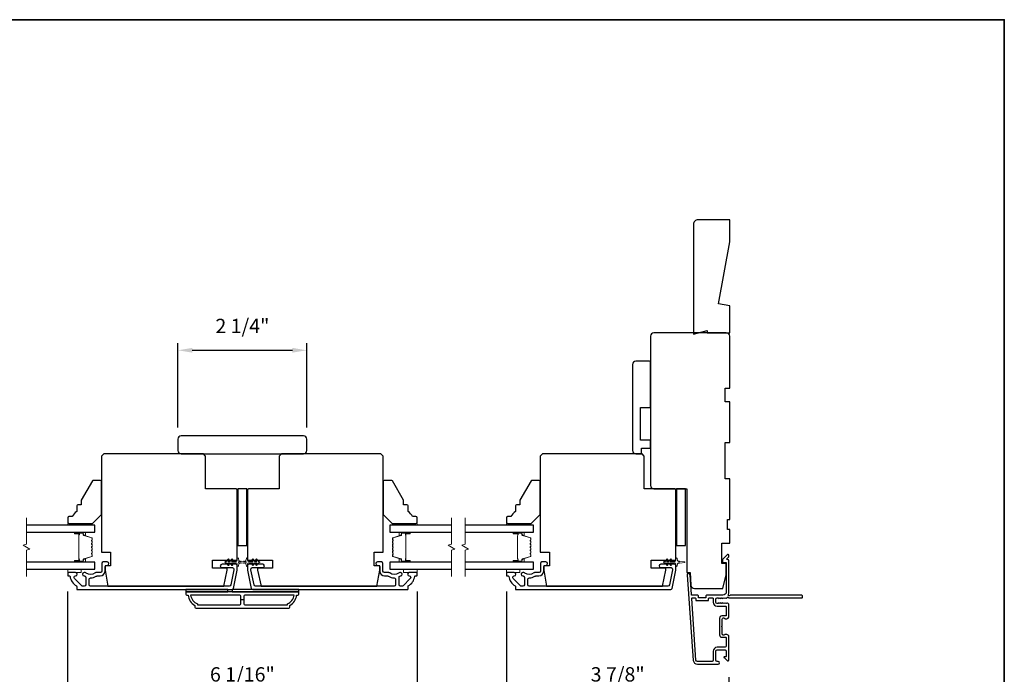
# Model space of a CAD drawing. Extents: x -11238 to -10692, y 1443 to 1540.
# Drawn here: x -11179 to -11162, y 1498 to 1509 of the extents above; entities that cross this region are included whole.
import ezdxf

# ---------------------------------------------------------------- set-up
doc = ezdxf.new("R2010")
doc.units = 0
doc.header["$LTSCALE"] = 250
doc.header["$MEASUREMENT"] = 0
doc.header["$PDMODE"] = 3
doc.header["$PDSIZE"] = -2
doc.layers.get('DEFPOINTS').update_dxf_attribs({"color": 2, "linetype": 'CONTINUOUS'})
for name, color, linetype, lineweight in [('2', 2, 'CONTINUOUS', 25), ('6', 6, 'CONTINUOUS', 5), ('8', 7, 'CONTINUOUS', 35), ('Break Line (ANSI)', 7, 'CONTINUOUS', 15), ('Butal', 9, 'CONTINUOUS', 15), ('Spacer Bar', 1, 'CONTINUOUS', 9), ('Visible (ANSI)', 7, 'CONTINUOUS', 25)]:
    doc.layers.add(name, color=color, linetype=linetype, lineweight=lineweight)
for name, color, linetype in [('3', 3, 'CONTINUOUS'), ('7', 7, 'CONTINUOUS'), ('Glass', 6, 'CONTINUOUS'), ('Parts', 7, 'CONTINUOUS')]:
    doc.layers.add(name, color=color, linetype=linetype)
doc.styles.add('ROMANS', font='romans')
doc.dimstyles.new('LWDEC$0', dxfattribs={"dimscale": 0.125, "dimtxt": 2.5, "dimasz": 1, "dimexe": 1.25, "dimexo": 3, "dimgap": 2, "dimtad": 1, "dimtoh": 1, "dimdec": 4, "dimzin": 11, "dimdsep": 46, "dimlunit": 5, "dimtxsty": 'ROMANS', "dimcen": 0, "dimdle": 1.5, "dimazin": 0, "dimtfac": 1, "dimtdec": 4, "dimtix": 1, "dimtmove": 0, "dimatfit": 3, "dimfxl": 0, "dimfrac": 2, "dimtzin": 0, "dimarcsym": 0})

# ---------------------------------------------------------------- blocks, each defined once
blk = doc.blocks.new('*D229')
at = {"layer": '2', "color": 0, "linetype": 'ByBlock', "lineweight": -2}
for p, q in [((-11170.636, 1499.019), (-11170.636, 1497.028)), ((-11166.76, 1497.529), (-11166.76, 1497.028)), ((-11170.386, 1497.153), (-11167.01, 1497.153))]:
    blk.add_line(p, q, dxfattribs=at)
at = {"layer": '2', "color": 0}
for points in [[(-11170.386, 1497.195), (-11170.386, 1497.112), (-11170.636, 1497.153)], [(-11167.01, 1497.195), (-11167.01, 1497.112), (-11166.76, 1497.153)]]:
    blk.add_solid(points, dxfattribs=at)
at = {"layer": 'DEFPOINTS', "color": 0}
for p in [(-11170.636, 1499.319), (-11166.76, 1497.829), (-11166.76, 1497.153)]:
    blk.add_point(p, dxfattribs=at)
at = {"layer": '2', "color": 0, "insert": (-11168.698, 1497.544), "char_height": 0.25, "attachment_point": 5, "style": 'ROMANS'}
blk.add_mtext('3 7/8"', dxfattribs=at)
blk = doc.blocks.new('*D230')
at = {"layer": '2', "color": 0, "linetype": 'ByBlock', "lineweight": -2}
for p, q in [((-11178.274, 1499.019), (-11178.274, 1497.028)), ((-11172.191, 1499.019), (-11172.191, 1497.028)), ((-11178.024, 1497.153), (-11172.441, 1497.153))]:
    blk.add_line(p, q, dxfattribs=at)
at = {"layer": '2', "color": 0}
for points in [[(-11178.024, 1497.195), (-11178.024, 1497.112), (-11178.274, 1497.153)], [(-11172.441, 1497.195), (-11172.441, 1497.112), (-11172.191, 1497.153)]]:
    blk.add_solid(points, dxfattribs=at)
at = {"layer": 'DEFPOINTS', "color": 0}
for p in [(-11178.274, 1499.319), (-11172.191, 1499.319), (-11172.191, 1497.153)]:
    blk.add_point(p, dxfattribs=at)
at = {"layer": '2', "color": 0, "insert": (-11175.232, 1497.544), "char_height": 0.25, "attachment_point": 5, "style": 'ROMANS'}
blk.add_mtext('6 1/16"', dxfattribs=at)
blk = doc.blocks.new('*D231')
at = {"layer": '2', "color": 0, "linetype": 'ByBlock', "lineweight": -2}
for p, q in [((-11176.354, 1501.873), (-11176.354, 1503.344)), ((-11174.11, 1501.873), (-11174.11, 1503.344)), ((-11176.104, 1503.219), (-11174.36, 1503.219))]:
    blk.add_line(p, q, dxfattribs=at)
at = {"layer": '2', "color": 0}
for points in [[(-11176.104, 1503.261), (-11176.104, 1503.178), (-11176.354, 1503.219)], [(-11174.36, 1503.261), (-11174.36, 1503.178), (-11174.11, 1503.219)]]:
    blk.add_solid(points, dxfattribs=at)
at = {"layer": 'DEFPOINTS', "color": 0}
for p in [(-11174.11, 1503.219), (-11176.354, 1501.573), (-11174.11, 1501.573)]:
    blk.add_point(p, dxfattribs=at)
at = {"layer": '2', "color": 0, "insert": (-11175.232, 1503.61), "char_height": 0.25, "attachment_point": 5, "style": 'ROMANS'}
blk.add_mtext('2 1/4"', dxfattribs=at)
blk = doc.blocks.new('4920c')
at = {"layer": '7'}
blk.add_lwpolyline([(12.9, 5), (40.28, 0), (50, 0), (50, 14, 0.414214), (48, 16), (-0.5, 16), (1, 10), (0, 10), (0, 0), (12.02, 0)], format="xyb", close=True, dxfattribs=at)

msp = doc.modelspace()

# ---------------------------------------------------------------- linework, layer by layer
at = {"layer": '2'}
msp.add_line((-11175.2076, 1498.87142), (-11175.25681, 1498.87142), dxfattribs=at)
at = {"layer": '3'}
msp.add_lwpolyline([(-11166.86871, 1498.90049), (-11166.86051, 1498.90783), (-11166.8523, 1498.90049, 0.38196602), (-11166.83918, 1498.90049), (-11166.83098, 1498.90783), (-11166.82278, 1498.90049, 0.38196602), (-11166.80965, 1498.90049), (-11166.79276, 1498.9156, -0.56126685), (-11166.76703, 1498.90783), (-11165.49005, 1498.90783, 0.41421356), (-11165.4802, 1498.91767), (-11165.4802, 1498.94523, 0.41421356), (-11165.49005, 1498.95507), (-11166.74189, 1498.95507, -1.11422524), (-11166.77119, 1498.96612, 0.1176834), (-11166.75973, 1499.01413), (-11166.75973, 1499.55033, 0.42423613), (-11166.78538, 1499.57512, -0.68057977), (-11166.79267, 1499.59192), (-11166.76261, 1499.62198, 0.19891237), (-11166.75973, 1499.62894), (-11166.75973, 1499.64401, 0.66817864), (-11166.79333, 1499.65793), (-11166.86905, 1499.58222, 0.19891237), (-11166.87193, 1499.57526), (-11166.87193, 1499.53575, 0.41421356), (-11166.86209, 1499.5259), (-11166.80697, 1499.5259), (-11166.80697, 1499.01413, -0.41421356), (-11166.86603, 1498.95507), (-11167.15146, 1498.95507, 0.41421356), (-11167.1613, 1498.94523), (-11167.1613, 1498.91767, -0.41421356), (-11167.17114, 1498.90783), (-11167.28212, 1498.90783, -0.41421356), (-11167.29196, 1498.91767), (-11167.29196, 1498.94523, 0.41421356), (-11167.30181, 1498.95507), (-11167.40442, 1498.95507, -0.39391048), (-11167.41424, 1498.96423), (-11167.4385, 1499.31111, 1), (-11167.48562, 1499.30781), (-11167.3816, 1497.82021, 0.39391048), (-11167.31091, 1497.75429), (-11166.9487, 1497.75429, 1), (-11166.9487, 1497.80153), (-11166.96839, 1497.80153, -0.41421356), (-11166.98807, 1497.82121), (-11166.98807, 1497.98263, -0.41421356), (-11166.96839, 1498.00232), (-11166.82666, 1498.00232, -0.41421356), (-11166.80697, 1497.98263), (-11166.80697, 1497.89405, -0.41421356), (-11166.81681, 1497.88421), (-11166.83861, 1497.88421, 0.66817864), (-11166.84557, 1497.8674), (-11166.79333, 1497.81517, 0.66817864), (-11166.75973, 1497.82909), (-11166.75973, 1498.23066, 0.41421356), (-11166.7991, 1498.27003), (-11166.82716, 1498.27003, 0.23993165), (-11166.83511, 1498.26598, -0.72633003), (-11166.87784, 1498.27987), (-11166.87784, 1498.39798), (-11166.88768, 1498.40783), (-11166.87784, 1498.41767), (-11166.87784, 1498.53578, -0.72633003), (-11166.83511, 1498.54968, 0.23993165), (-11166.82716, 1498.54562), (-11166.7991, 1498.54562, 0.41421356), (-11166.75973, 1498.58499), (-11166.75973, 1498.78969, 0.21342177), (-11166.76629, 1498.80436), (-11166.78013, 1498.81674, 0.38196601), (-11166.79325, 1498.81674), (-11166.80145, 1498.8094), (-11166.80965, 1498.81674, 0.38196602), (-11166.82278, 1498.81674), (-11166.83098, 1498.8094), (-11166.83918, 1498.81674, 0.38196602), (-11166.8523, 1498.81674), (-11166.86051, 1498.8094), (-11166.86871, 1498.81674, 0.38196602), (-11166.88183, 1498.81674), (-11166.89003, 1498.8094), (-11166.89824, 1498.81674, 0.38196602), (-11166.91136, 1498.81674), (-11166.91956, 1498.8094), (-11166.92776, 1498.81674, 0.38196602), (-11166.94089, 1498.81674), (-11166.94909, 1498.8094), (-11166.96839, 1498.8094, -0.41421356), (-11166.98808, 1498.82909), (-11166.98808, 1498.88814, -0.41421356), (-11166.96839, 1498.90783), (-11166.94909, 1498.90783), (-11166.94089, 1498.90049, 0.38196602), (-11166.92776, 1498.90049), (-11166.91956, 1498.90783), (-11166.91136, 1498.90049, 0.38196602), (-11166.89824, 1498.90049), (-11166.89003, 1498.90783), (-11166.88183, 1498.90049, 0.38196602), (-11166.86871, 1498.90049)], format="xyb", dxfattribs=at)
for points in [[(-11178.13811, 1499.34878), (-11178.2637, 1499.34878, 0.41421356), (-11178.27354, 1499.33894), (-11178.27354, 1499.29957, 0.41421356), (-11178.2637, 1499.28973), (-11178.24296, 1499.28973, -0.36899974), (-11178.23324, 1499.28142, 0.22269763), (-11178.12086, 1499.1154, -0.26422474), (-11178.11606, 1499.10694), (-11178.11606, 1499.06335, 0.41421356), (-11178.10622, 1499.05351), (-11175.41264, 1499.05351, 0.35411854), (-11175.38761, 1499.07378), (-11175.32079, 1499.38815), (-11175.32079, 1499.46886, 0.41421356), (-11175.34638, 1499.49445), (-11175.58661, 1499.49445, 1), (-11175.58661, 1499.4354), (-11175.40544, 1499.4354, -0.41421356), (-11175.37985, 1499.4098), (-11175.37985, 1499.39436), (-11175.43543, 1499.13283, -0.35411854), (-11175.46047, 1499.11256), (-11177.87512, 1499.11256, -0.41421356), (-11177.90071, 1499.13815), (-11177.90071, 1499.22949, -0.41478283), (-11177.87507, 1499.25508, 0.14990691), (-11177.77568, 1499.28535, -0.14941023), (-11177.76137, 1499.28973), (-11177.70858, 1499.28973, 0.41421356), (-11177.62394, 1499.37437), (-11177.62394, 1499.44917, -0.41421356), (-11177.59834, 1499.47477), (-11177.58457, 1499.47477, 1), (-11177.58457, 1499.53382), (-11177.65346, 1499.53382, 0.41421356), (-11177.67905, 1499.50823), (-11177.67905, 1499.37437, -0.41421356), (-11177.70464, 1499.34878), (-11177.78114, 1499.34878, 0.1791727), (-11177.79781, 1499.34261, -0.36444674), (-11177.94979, 1499.34106, 0.17391743), (-11177.97131, 1499.34878), (-11177.98732, 1499.34878, 1), (-11177.98732, 1499.28973), (-11177.98315, 1499.28973, -0.15587422), (-11177.97745, 1499.2879, 0.0216012), (-11177.96461, 1499.27958, -0.26566504), (-11177.95976, 1499.2711), (-11177.95976, 1499.13815, -0.41421356), (-11177.98535, 1499.11256), (-11178.01212, 1499.11256, -0.19891237), (-11178.03022, 1499.12006), (-11178.1562, 1499.24604, -0.66817845), (-11178.13811, 1499.28973, 0.99999974)], [(-11172.32631, 1499.28973, -0.66817845), (-11172.30821, 1499.24604), (-11172.4342, 1499.12006, -0.19891237), (-11172.45229, 1499.11256), (-11172.47906, 1499.11256, -0.41421356), (-11172.50465, 1499.13815), (-11172.50465, 1499.2711, -0.26566504), (-11172.49981, 1499.27958, 0.0216012), (-11172.48697, 1499.2879, -0.15587422), (-11172.48126, 1499.28973), (-11172.4771, 1499.28973, 1), (-11172.4771, 1499.34878), (-11172.4931, 1499.34878, 0.17391743), (-11172.51462, 1499.34106, -0.36444674), (-11172.66661, 1499.34261, 0.1791727), (-11172.68327, 1499.34878), (-11172.75977, 1499.34878, -0.41421356), (-11172.78536, 1499.37437), (-11172.78536, 1499.50823, 0.41421356), (-11172.81095, 1499.53382), (-11172.87985, 1499.53382, 1), (-11172.87985, 1499.47477), (-11172.86607, 1499.47477, -0.41421356), (-11172.84048, 1499.44917), (-11172.84048, 1499.37437, 0.41421356), (-11172.75583, 1499.28973), (-11172.70305, 1499.28973, -0.14941023), (-11172.68874, 1499.28535, 0.14990691), (-11172.58935, 1499.25508, -0.41478283), (-11172.56371, 1499.22949), (-11172.56371, 1499.13815, -0.41421356), (-11172.5893, 1499.11256), (-11175.00395, 1499.11256, -0.35411854), (-11175.02898, 1499.13283), (-11175.08457, 1499.39436), (-11175.08457, 1499.4098, -0.41421356), (-11175.05898, 1499.4354), (-11174.87781, 1499.4354, 1), (-11174.87781, 1499.49445), (-11175.11803, 1499.49445, 0.41421356), (-11175.14363, 1499.46886), (-11175.14363, 1499.38815), (-11175.0768, 1499.07378, 0.35411854), (-11175.05177, 1499.05351), (-11172.3582, 1499.05351, 0.41421356), (-11172.34836, 1499.06335), (-11172.34836, 1499.10694, -0.26422474), (-11172.34355, 1499.1154, 0.22269763), (-11172.23117, 1499.28142, -0.36899974), (-11172.22145, 1499.28973), (-11172.20072, 1499.28973, 0.41421356), (-11172.19088, 1499.29957), (-11172.19088, 1499.33894, 0.41421356), (-11172.20072, 1499.34878), (-11172.32631, 1499.34878, 0.99999974)], [(-11170.50027, 1499.34878), (-11170.62586, 1499.34878, 0.41421356), (-11170.6357, 1499.33894), (-11170.6357, 1499.29957, 0.41421356), (-11170.62586, 1499.28973), (-11170.60512, 1499.28973, -0.36899974), (-11170.5954, 1499.28142, 0.22269763), (-11170.48303, 1499.1154, -0.26422474), (-11170.47822, 1499.10694), (-11170.47822, 1499.06335, 0.41421356), (-11170.46838, 1499.05351), (-11167.77481, 1499.05351, 0.35411854), (-11167.74977, 1499.07378), (-11167.68295, 1499.38815), (-11167.68295, 1499.46886, 0.41421356), (-11167.70854, 1499.49445), (-11167.94877, 1499.49445, 1), (-11167.94877, 1499.4354), (-11167.7676, 1499.4354, -0.41421356), (-11167.74201, 1499.4098), (-11167.74201, 1499.39436), (-11167.7976, 1499.13283, -0.35411854), (-11167.82263, 1499.11256), (-11170.23728, 1499.11256, -0.41421356), (-11170.26287, 1499.13815), (-11170.26287, 1499.22949, -0.41478283), (-11170.23723, 1499.25508, 0.14990691), (-11170.13784, 1499.28535, -0.14941023), (-11170.12353, 1499.28973), (-11170.07074, 1499.28973, 0.41421356), (-11169.9861, 1499.37437), (-11169.9861, 1499.44917, -0.41421356), (-11169.96051, 1499.47477), (-11169.94673, 1499.47477, 1), (-11169.94673, 1499.53382), (-11170.01562, 1499.53382, 0.41421356), (-11170.04122, 1499.50823), (-11170.04122, 1499.37437, -0.41421356), (-11170.06681, 1499.34878), (-11170.14331, 1499.34878, 0.1791727), (-11170.15997, 1499.34261, -0.36444674), (-11170.31195, 1499.34106, 0.17391743), (-11170.33347, 1499.34878), (-11170.34948, 1499.34878, 1), (-11170.34948, 1499.28973), (-11170.34532, 1499.28973, -0.15587422), (-11170.33961, 1499.2879, 0.0216012), (-11170.32677, 1499.27958, -0.26566504), (-11170.32192, 1499.2711), (-11170.32192, 1499.13815, -0.41421356), (-11170.34751, 1499.11256), (-11170.37429, 1499.11256, -0.19891237), (-11170.39238, 1499.12006), (-11170.51836, 1499.24604, -0.66817845), (-11170.50027, 1499.28973, 0.99999974)], [(-11176.03929, 1498.7287), (-11174.42512, 1498.7287, 0.41421356), (-11174.40544, 1498.74839), (-11174.40544, 1498.77792, 0.23812491), (-11174.28733, 1498.95508), (-11174.26764, 1498.95508, 0.41421356), (-11174.24796, 1498.97477), (-11174.24796, 1499.01414), (-11176.21646, 1499.01414), (-11176.21646, 1498.97477, 0.41421356), (-11176.19677, 1498.95508), (-11176.17709, 1498.95508, 0.23812491), (-11176.05898, 1498.77792), (-11176.05898, 1498.74839, 0.41421356)], [(-11175.25681, 1498.80744), (-11175.25681, 1498.9354, 0.41421356), (-11175.2765, 1498.95508), (-11176.13339, 1498.95508, 0.26455692), (-11176.01567, 1498.80494), (-11176.01567, 1498.78776), (-11175.2765, 1498.78776, 0.41421356)], [(-11174.44874, 1498.80494, 0.26455692), (-11174.33102, 1498.95508), (-11175.18792, 1498.95508, 0.41421356), (-11175.2076, 1498.9354), (-11175.2076, 1498.80744, 0.41421356), (-11175.18792, 1498.78776), (-11174.44874, 1498.78776)], [(-11167.11406, 1498.87042), (-11167.11406, 1498.89798, -0.41421356), (-11167.10422, 1498.90783), (-11167.04516, 1498.90783, -0.41421356), (-11167.03532, 1498.89798), (-11167.03532, 1498.83302, 0.41421356), (-11166.96445, 1498.76216), (-11166.81681, 1498.76216, -0.41421356), (-11166.80697, 1498.75231), (-11166.80697, 1498.60271, -0.41421356), (-11166.81681, 1498.59287), (-11166.88571, 1498.59287, 0.41421356), (-11166.92508, 1498.5535), (-11166.92508, 1498.26216, 0.41421356), (-11166.88571, 1498.22279), (-11166.81681, 1498.22279, -0.41421356), (-11166.80697, 1498.21295), (-11166.80697, 1498.06925, -0.41421356), (-11166.82666, 1498.04956), (-11166.96445, 1498.04956, 0.41421356), (-11167.03532, 1497.97869), (-11167.03532, 1497.82121, -0.41421356), (-11167.055, 1497.80153), (-11167.31091, 1497.80153, -0.39391048), (-11167.33447, 1497.8235), (-11167.40956, 1498.8973, -0.43481237), (-11167.39974, 1498.90783), (-11167.34905, 1498.90783, -0.41421356), (-11167.33921, 1498.89798), (-11167.33921, 1498.87042, 0.41421356), (-11167.32937, 1498.86058), (-11167.1239, 1498.86058, 0.41421356)]]:
    msp.add_lwpolyline(points, format="xyb", close=True, dxfattribs=at)
at = {"layer": '6'}
for points in [[(-11177.91921, 1500.17555), (-11177.91921, 1500.20508), (-11178.27354, 1500.20508), (-11178.27354, 1500.17555)], [(-11172.54521, 1500.20508), (-11172.54521, 1500.17555), (-11172.19088, 1500.17555), (-11172.19088, 1500.20508)], [(-11170.28137, 1500.17555), (-11170.28137, 1500.20508), (-11170.6357, 1500.20508), (-11170.6357, 1500.17555)], [(-11178.27354, 1499.40784), (-11178.27354, 1499.34878), (-11178.03732, 1499.34878), (-11178.03732, 1499.40784)], [(-11172.4271, 1499.40784), (-11172.4271, 1499.34878), (-11172.19088, 1499.34878), (-11172.19088, 1499.40784)], [(-11170.6357, 1499.40784), (-11170.6357, 1499.34878), (-11170.39948, 1499.34878), (-11170.39948, 1499.40784)]]:
    msp.add_lwpolyline(points, close=True, dxfattribs=at)
for points in [[(-11175.41884, 1499.58159), (-11175.44677, 1499.54169), (-11175.48652, 1499.54169), (-11175.46649, 1499.5703, 1), (-11175.48262, 1499.58159), (-11175.51055, 1499.54169), (-11175.52551, 1499.54169, 1), (-11175.52551, 1499.51807), (-11175.51055, 1499.51807), (-11175.48262, 1499.47817, 1), (-11175.46649, 1499.48947), (-11175.48652, 1499.51807), (-11175.44677, 1499.51807), (-11175.41884, 1499.47817, 1), (-11175.40271, 1499.48947), (-11175.42274, 1499.51807), (-11175.34048, 1499.51807, -0.41421356), (-11175.32079, 1499.49839), (-11175.32079, 1499.46591, 0.90040404), (-11175.30132, 1499.46386), (-11175.29317, 1499.5022, -0.31649848), (-11175.28487, 1499.5099), (-11175.27679, 1499.511, -0.45372295), (-11175.2533, 1499.5142), (-11175.16672, 1499.52598, 0.87312428), (-11175.16672, 1499.53378), (-11175.2533, 1499.54557, -0.45372295), (-11175.27679, 1499.54876), (-11175.28487, 1499.54986, -0.31649848), (-11175.29317, 1499.55757), (-11175.30132, 1499.59591, 0.90040404), (-11175.32079, 1499.59386), (-11175.32079, 1499.56138, -0.41421356), (-11175.34048, 1499.54169), (-11175.42274, 1499.54169), (-11175.40271, 1499.5703, 1)], [(-11175.04558, 1499.58159), (-11175.01764, 1499.54169), (-11174.97789, 1499.54169), (-11174.99792, 1499.5703, -1), (-11174.9818, 1499.58159), (-11174.95386, 1499.54169), (-11174.9389, 1499.54169, -1), (-11174.9389, 1499.51807), (-11174.95386, 1499.51807), (-11174.9818, 1499.47817, -1), (-11174.99792, 1499.48947), (-11174.97789, 1499.51807), (-11175.01764, 1499.51807), (-11175.04558, 1499.47817, -1), (-11175.0617, 1499.48947), (-11175.04167, 1499.51807), (-11175.12394, 1499.51807, 0.41421356), (-11175.14363, 1499.49839), (-11175.14363, 1499.46591, -0.90040404), (-11175.1631, 1499.46386), (-11175.17124, 1499.5022, 0.31649848), (-11175.17954, 1499.5099), (-11175.18763, 1499.511, 0.45372295), (-11175.21112, 1499.5142), (-11175.2977, 1499.52598, -0.87312428), (-11175.2977, 1499.53378), (-11175.21112, 1499.54557, 0.45372295), (-11175.18763, 1499.54876), (-11175.17954, 1499.54986, 0.31649848), (-11175.17124, 1499.55757), (-11175.1631, 1499.59591, -0.90040404), (-11175.14363, 1499.59386), (-11175.14363, 1499.56138, 0.41421356), (-11175.12394, 1499.54169), (-11175.04167, 1499.54169), (-11175.0617, 1499.5703, -1)], [(-11167.781, 1499.58159), (-11167.80894, 1499.54169), (-11167.84868, 1499.54169), (-11167.82865, 1499.5703, 1), (-11167.84478, 1499.58159), (-11167.87272, 1499.54169), (-11167.88768, 1499.54169, 1), (-11167.88768, 1499.51807), (-11167.87272, 1499.51807), (-11167.84478, 1499.47817, 1), (-11167.82865, 1499.48947), (-11167.84868, 1499.51807), (-11167.80894, 1499.51807), (-11167.781, 1499.47817, 1), (-11167.76487, 1499.48947), (-11167.78491, 1499.51807), (-11167.70264, 1499.51807, -0.41421356), (-11167.68295, 1499.49839), (-11167.68295, 1499.46591, 0.90040404), (-11167.66348, 1499.46386), (-11167.65533, 1499.5022, -0.31649848), (-11167.64703, 1499.5099), (-11167.63895, 1499.511, -0.45372295), (-11167.61546, 1499.5142), (-11167.52888, 1499.52598, 0.87312428), (-11167.52888, 1499.53378), (-11167.61546, 1499.54557, -0.45372295), (-11167.63895, 1499.54876), (-11167.64703, 1499.54986, -0.31649848), (-11167.65533, 1499.55757), (-11167.66348, 1499.59591, 0.90040404), (-11167.68295, 1499.59386), (-11167.68295, 1499.56138, -0.41421356), (-11167.70264, 1499.54169), (-11167.78491, 1499.54169), (-11167.76487, 1499.5703, 1)]]:
    msp.add_lwpolyline(points, format="xyb", close=True, dxfattribs=at)
at = {"layer": '8', "linetype": 'Continuous'}
msp.add_lwpolyline([(-11189.70528, 1508.97504), (-11161.96633, 1508.97504), (-11161.96633, 1491.30471), (-11189.70528, 1491.30471)], close=True, dxfattribs=at)
at = {"layer": 'Break Line (ANSI)', "flags": 128}
for points in [[(-11178.99115, 1499.28284), (-11178.99115, 1499.74177), (-11178.93209, 1499.7576), (-11179.0502, 1499.82579), (-11178.99115, 1499.84161), (-11178.99115, 1500.30055)], [(-11171.58953, 1499.28284), (-11171.58953, 1499.74177), (-11171.53047, 1499.7576), (-11171.64858, 1499.82579), (-11171.58953, 1499.84161), (-11171.58953, 1500.30055)], [(-11171.35331, 1499.28284), (-11171.35331, 1499.74177), (-11171.29425, 1499.7576), (-11171.41236, 1499.82579), (-11171.35331, 1499.84161), (-11171.35331, 1500.30055)]]:
    msp.add_lwpolyline(points, dxfattribs=at)
at = {"layer": 'Butal'}
for points in [[(-11178.13809, 1500.0535), (-11177.97358, 1500.0535, -0.41421356), (-11177.96374, 1500.04366), (-11177.96374, 1499.9915), (-11177.98777, 1499.99885, -0.32975055), (-11177.99823, 1500.01299), (-11177.99823, 1500.01768, 0.41421356), (-11178.01831, 1500.03776), (-11178.14793, 1500.03776), (-11178.14793, 1500.04366, -0.41421356)], [(-11172.32633, 1500.0535), (-11172.49083, 1500.0535, 0.41421356), (-11172.50068, 1500.04366), (-11172.50068, 1499.9915), (-11172.47665, 1499.99885, 0.32975055), (-11172.46618, 1500.01299), (-11172.46618, 1500.01768, -0.41421356), (-11172.4461, 1500.03776), (-11172.31649, 1500.03776), (-11172.31649, 1500.04366, 0.41421356)], [(-11170.50025, 1500.0535), (-11170.33574, 1500.0535, -0.41421356), (-11170.3259, 1500.04366), (-11170.3259, 1499.9915), (-11170.34993, 1499.99885, -0.32975055), (-11170.3604, 1500.01299), (-11170.3604, 1500.01768, 0.41421356), (-11170.38047, 1500.03776), (-11170.51009, 1500.03776), (-11170.51009, 1500.04366, -0.41421356)], [(-11178.13809, 1499.52988), (-11177.97358, 1499.52988, 0.41421356), (-11177.96374, 1499.53973), (-11177.96374, 1499.59189), (-11177.98777, 1499.58454, 0.32975055), (-11177.99823, 1499.57039), (-11177.99823, 1499.56571, -0.41421356), (-11178.01831, 1499.54563), (-11178.14793, 1499.54563), (-11178.14793, 1499.53973, 0.41421356)], [(-11172.32633, 1499.52988), (-11172.49083, 1499.52988, -0.41421356), (-11172.50068, 1499.53973), (-11172.50068, 1499.59189), (-11172.47665, 1499.58454, -0.32975055), (-11172.46618, 1499.57039), (-11172.46618, 1499.56571, 0.41421356), (-11172.4461, 1499.54563), (-11172.31649, 1499.54563), (-11172.31649, 1499.53973, -0.41421356)], [(-11170.50025, 1499.52988), (-11170.33574, 1499.52988, 0.41421356), (-11170.3259, 1499.53973), (-11170.3259, 1499.59189), (-11170.34993, 1499.58454, 0.32975055), (-11170.3604, 1499.57039), (-11170.3604, 1499.56571, -0.41421356), (-11170.38047, 1499.54563), (-11170.51009, 1499.54563), (-11170.51009, 1499.53973, 0.41421356)]]:
    msp.add_lwpolyline(points, format="xyb", close=True, dxfattribs=at)
at = {"layer": 'Glass', "color": 1}
for points in [[(-11178.99115, 1500.0535), (-11177.8011, 1500.0535), (-11177.8011, 1500.17555), (-11178.99115, 1500.17555)], [(-11171.58953, 1500.17555), (-11172.66332, 1500.17555), (-11172.66332, 1500.0535), (-11171.58953, 1500.0535)], [(-11171.35331, 1500.0535), (-11170.16326, 1500.0535), (-11170.16326, 1500.17555), (-11171.35331, 1500.17555)], [(-11178.99115, 1499.40784), (-11177.8011, 1499.40784), (-11177.8011, 1499.52988), (-11178.99115, 1499.52988)], [(-11171.58953, 1499.52988), (-11172.66332, 1499.52988), (-11172.66332, 1499.40784), (-11171.58953, 1499.40784)], [(-11171.35331, 1499.40784), (-11170.16326, 1499.40784), (-11170.16326, 1499.52988), (-11171.35331, 1499.52988)]]:
    msp.add_lwpolyline(points, dxfattribs=at)
at = {"layer": 'Spacer Bar'}
for points in [[(-11177.99351, 1499.58463, 0.32975055), (-11177.99846, 1499.57794), (-11177.99846, 1499.55763, -0.41421356), (-11178.01046, 1499.54563), (-11178.14793, 1499.54563, -1), (-11178.14793, 1499.56063), (-11178.07972, 1499.56063, 0.41421356), (-11178.07472, 1499.56563), (-11178.07672, 1499.56563), (-11178.07672, 1499.58532), (-11178.08043, 1499.59542), (-11178.08043, 1499.98788), (-11178.07672, 1499.99807), (-11178.07672, 1500.01776), (-11178.07472, 1500.01776, 0.41421356), (-11178.07972, 1500.02276), (-11178.14793, 1500.02276, -1), (-11178.14793, 1500.03776), (-11178.01046, 1500.03776, -0.41421356), (-11177.99846, 1500.02576), (-11177.99846, 1500.00545, 0.32975055), (-11177.99351, 1499.99876), (-11177.8539, 1499.95607, -0.32975055), (-11177.84543, 1499.94463), (-11177.84543, 1499.92151, -0.17183143), (-11177.84655, 1499.91837), (-11177.85432, 1499.90877, 0.35411857), (-11177.85432, 1499.90248), (-11177.84655, 1499.89288, -0.17183143), (-11177.84543, 1499.88973), (-11177.84543, 1499.86455, -0.17183143), (-11177.84655, 1499.86141), (-11177.85432, 1499.85181, 0.35411857), (-11177.85432, 1499.84552), (-11177.84655, 1499.83592, -0.17183143), (-11177.84543, 1499.83277), (-11177.84543, 1499.80758, -0.17183143), (-11177.84655, 1499.80444), (-11177.85432, 1499.79484, 0.35411857), (-11177.85432, 1499.78855), (-11177.84655, 1499.77895, -0.17183143), (-11177.84543, 1499.7758), (-11177.84543, 1499.75062, -0.17183143), (-11177.84655, 1499.74747), (-11177.85432, 1499.73787, 0.35411857), (-11177.85432, 1499.73158), (-11177.84655, 1499.72198, -0.17183143), (-11177.84543, 1499.71884), (-11177.84543, 1499.69365, -0.17183143), (-11177.84655, 1499.69051), (-11177.85432, 1499.68091, 0.35411857), (-11177.85432, 1499.67462), (-11177.84655, 1499.66502, -0.17183143), (-11177.84543, 1499.66187), (-11177.84543, 1499.63876, -0.32975055), (-11177.8539, 1499.62731)], [(-11177.84993, 1499.83277), (-11177.84993, 1499.80758, -0.17183143), (-11177.85004, 1499.80727), (-11177.85781, 1499.79767, 0.35411857), (-11177.85781, 1499.78572), (-11177.85004, 1499.77612, -0.17183143), (-11177.84993, 1499.7758), (-11177.84993, 1499.75062, -0.17183143), (-11177.85004, 1499.7503), (-11177.85781, 1499.7407, 0.35411857), (-11177.85781, 1499.72875), (-11177.85004, 1499.71915, -0.17183143), (-11177.84993, 1499.71884), (-11177.84993, 1499.69365, -0.17183143), (-11177.85004, 1499.69334), (-11177.85781, 1499.68374, 0.35411857), (-11177.85781, 1499.67179), (-11177.85004, 1499.66219, -0.17183143), (-11177.84993, 1499.66187), (-11177.84993, 1499.63876, -0.32975055), (-11177.85522, 1499.63162), (-11177.99482, 1499.58893, 0.32975055), (-11178.00296, 1499.57794), (-11178.00296, 1499.55763, -0.41421356), (-11178.01046, 1499.55013), (-11178.14793, 1499.55013, -1), (-11178.14793, 1499.55613), (-11178.07972, 1499.55613, 0.41421356), (-11178.07022, 1499.56563), (-11178.07022, 1499.57794), (-11178.07472, 1499.57794), (-11178.07472, 1499.58567), (-11178.07843, 1499.59577), (-11178.07843, 1499.98753), (-11178.07472, 1499.99772), (-11178.07472, 1500.00545), (-11178.07022, 1500.00545), (-11178.07022, 1500.01776, 0.41421356), (-11178.07972, 1500.02726), (-11178.14793, 1500.02726, -1), (-11178.14793, 1500.03326), (-11178.01046, 1500.03326, -0.41421356), (-11178.00296, 1500.02576), (-11178.00296, 1500.00545, 0.32975055), (-11177.99482, 1499.99445), (-11177.85522, 1499.95177, -0.32975055), (-11177.84993, 1499.94463), (-11177.84993, 1499.92151, -0.17183143), (-11177.85004, 1499.9212), (-11177.85781, 1499.9116, 0.35411857), (-11177.85781, 1499.89964), (-11177.85004, 1499.89005, -0.17183143), (-11177.84993, 1499.88973), (-11177.84993, 1499.86455, -0.17183143), (-11177.85004, 1499.86424), (-11177.85781, 1499.85464, 0.35411857), (-11177.85781, 1499.84268), (-11177.85004, 1499.83309, -0.17183143)], [(-11172.61787, 1499.83592, 0.17183143), (-11172.61898, 1499.83277), (-11172.61898, 1499.80758, 0.17183143), (-11172.61787, 1499.80444), (-11172.6101, 1499.79484, -0.35411857), (-11172.6101, 1499.78855), (-11172.61787, 1499.77895, 0.17183143), (-11172.61898, 1499.7758), (-11172.61898, 1499.75062, 0.17183143), (-11172.61787, 1499.74747), (-11172.6101, 1499.73787, -0.35411857), (-11172.6101, 1499.73158), (-11172.61787, 1499.72198, 0.17183143), (-11172.61898, 1499.71884), (-11172.61898, 1499.69365, 0.17183143), (-11172.61787, 1499.69051), (-11172.6101, 1499.68091, -0.35411857), (-11172.6101, 1499.67462), (-11172.61787, 1499.66502, 0.17183143), (-11172.61898, 1499.66187), (-11172.61898, 1499.63876, 0.32975055), (-11172.61052, 1499.62731), (-11172.47091, 1499.58463, -0.32975055), (-11172.46595, 1499.57794), (-11172.46595, 1499.55763, 0.41421356), (-11172.45395, 1499.54563), (-11172.31649, 1499.54563, 1), (-11172.31649, 1499.56063), (-11172.38469, 1499.56063, -0.41421356), (-11172.38969, 1499.56563), (-11172.38769, 1499.56563), (-11172.38769, 1499.58532), (-11172.38399, 1499.59542), (-11172.38399, 1499.98788), (-11172.38769, 1499.99807), (-11172.38769, 1500.01776), (-11172.38969, 1500.01776, -0.41421356), (-11172.38469, 1500.02276), (-11172.31649, 1500.02276, 1), (-11172.31649, 1500.03776), (-11172.45395, 1500.03776, 0.41421356), (-11172.46595, 1500.02576), (-11172.46595, 1500.00545, -0.32975055), (-11172.47091, 1499.99876), (-11172.61052, 1499.95607, 0.32975055), (-11172.61898, 1499.94463), (-11172.61898, 1499.92151, 0.17183143), (-11172.61787, 1499.91837), (-11172.6101, 1499.90877, -0.35411857), (-11172.6101, 1499.90248), (-11172.61787, 1499.89288, 0.17183143), (-11172.61898, 1499.88973), (-11172.61898, 1499.86455, 0.17183143), (-11172.61787, 1499.86141), (-11172.6101, 1499.85181, -0.35411857), (-11172.6101, 1499.84552)], [(-11172.46145, 1499.55763, 0.41421356), (-11172.45395, 1499.55013), (-11172.31649, 1499.55013, 1), (-11172.31649, 1499.55613), (-11172.38469, 1499.55613, -0.41421356), (-11172.39419, 1499.56563), (-11172.39419, 1499.57794), (-11172.38969, 1499.57794), (-11172.38969, 1499.58567), (-11172.38599, 1499.59577), (-11172.38599, 1499.98753), (-11172.38969, 1499.99772), (-11172.38969, 1500.00545), (-11172.39419, 1500.00545), (-11172.39419, 1500.01776, -0.41421356), (-11172.38469, 1500.02726), (-11172.31649, 1500.02726, 1), (-11172.31649, 1500.03326), (-11172.45395, 1500.03326, 0.41421356), (-11172.46145, 1500.02576), (-11172.46145, 1500.00545, -0.32975055), (-11172.46959, 1499.99445), (-11172.6092, 1499.95177, 0.32975055), (-11172.61448, 1499.94463), (-11172.61448, 1499.92151, 0.17183143), (-11172.61437, 1499.9212), (-11172.6066, 1499.9116, -0.35411857), (-11172.6066, 1499.89964), (-11172.61437, 1499.89005, 0.17183143), (-11172.61448, 1499.88973), (-11172.61448, 1499.86455, 0.17183143), (-11172.61437, 1499.86424), (-11172.6066, 1499.85464, -0.35411857), (-11172.6066, 1499.84268), (-11172.61437, 1499.83309, 0.17183143), (-11172.61448, 1499.83277), (-11172.61448, 1499.80758, 0.17183143), (-11172.61437, 1499.80727), (-11172.6066, 1499.79767, -0.35411857), (-11172.6066, 1499.78572), (-11172.61437, 1499.77612, 0.17183143), (-11172.61448, 1499.7758), (-11172.61448, 1499.75062, 0.17183143), (-11172.61437, 1499.7503), (-11172.6066, 1499.7407, -0.35411857), (-11172.6066, 1499.72875), (-11172.61437, 1499.71915, 0.17183143), (-11172.61448, 1499.71884), (-11172.61448, 1499.69365, 0.17183143), (-11172.61437, 1499.69334), (-11172.6066, 1499.68374, -0.35411857), (-11172.6066, 1499.67179), (-11172.61437, 1499.66219, 0.17183143), (-11172.61448, 1499.66187), (-11172.61448, 1499.63876, 0.32975055), (-11172.6092, 1499.63162), (-11172.46959, 1499.58893, -0.32975055), (-11172.46145, 1499.57794)], [(-11170.35567, 1499.58463, 0.32975055), (-11170.36062, 1499.57794), (-11170.36062, 1499.55763, -0.41421356), (-11170.37262, 1499.54563), (-11170.51009, 1499.54563, -1), (-11170.51009, 1499.56063), (-11170.44188, 1499.56063, 0.41421356), (-11170.43688, 1499.56563), (-11170.43888, 1499.56563), (-11170.43888, 1499.58532), (-11170.44259, 1499.59542), (-11170.44259, 1499.98788), (-11170.43888, 1499.99807), (-11170.43888, 1500.01776), (-11170.43688, 1500.01776, 0.41421356), (-11170.44188, 1500.02276), (-11170.51009, 1500.02276, -1), (-11170.51009, 1500.03776), (-11170.37262, 1500.03776, -0.41421356), (-11170.36062, 1500.02576), (-11170.36062, 1500.00545, 0.32975055), (-11170.35567, 1499.99876), (-11170.21606, 1499.95607, -0.32975055), (-11170.20759, 1499.94463), (-11170.20759, 1499.92151, -0.17183143), (-11170.20871, 1499.91837), (-11170.21648, 1499.90877, 0.35411857), (-11170.21648, 1499.90248), (-11170.20871, 1499.89288, -0.17183143), (-11170.20759, 1499.88973), (-11170.20759, 1499.86455, -0.17183143), (-11170.20871, 1499.86141), (-11170.21648, 1499.85181, 0.35411857), (-11170.21648, 1499.84552), (-11170.20871, 1499.83592, -0.17183143), (-11170.20759, 1499.83277), (-11170.20759, 1499.80758, -0.17183143), (-11170.20871, 1499.80444), (-11170.21648, 1499.79484, 0.35411857), (-11170.21648, 1499.78855), (-11170.20871, 1499.77895, -0.17183143), (-11170.20759, 1499.7758), (-11170.20759, 1499.75062, -0.17183143), (-11170.20871, 1499.74747), (-11170.21648, 1499.73787, 0.35411857), (-11170.21648, 1499.73158), (-11170.20871, 1499.72198, -0.17183143), (-11170.20759, 1499.71884), (-11170.20759, 1499.69365, -0.17183143), (-11170.20871, 1499.69051), (-11170.21648, 1499.68091, 0.35411857), (-11170.21648, 1499.67462), (-11170.20871, 1499.66502, -0.17183143), (-11170.20759, 1499.66187), (-11170.20759, 1499.63876, -0.32975055), (-11170.21606, 1499.62731)], [(-11170.21209, 1499.83277), (-11170.21209, 1499.80758, -0.17183143), (-11170.2122, 1499.80727), (-11170.21998, 1499.79767, 0.35411857), (-11170.21998, 1499.78572), (-11170.2122, 1499.77612, -0.17183143), (-11170.21209, 1499.7758), (-11170.21209, 1499.75062, -0.17183143), (-11170.2122, 1499.7503), (-11170.21998, 1499.7407, 0.35411857), (-11170.21998, 1499.72875), (-11170.2122, 1499.71915, -0.17183143), (-11170.21209, 1499.71884), (-11170.21209, 1499.69365, -0.17183143), (-11170.2122, 1499.69334), (-11170.21998, 1499.68374, 0.35411857), (-11170.21998, 1499.67179), (-11170.2122, 1499.66219, -0.17183143), (-11170.21209, 1499.66187), (-11170.21209, 1499.63876, -0.32975055), (-11170.21738, 1499.63162), (-11170.35699, 1499.58893, 0.32975055), (-11170.36512, 1499.57794), (-11170.36512, 1499.55763, -0.41421356), (-11170.37262, 1499.55013), (-11170.51009, 1499.55013, -1), (-11170.51009, 1499.55613), (-11170.44188, 1499.55613, 0.41421356), (-11170.43238, 1499.56563), (-11170.43238, 1499.57794), (-11170.43688, 1499.57794), (-11170.43688, 1499.58567), (-11170.44059, 1499.59577), (-11170.44059, 1499.98753), (-11170.43688, 1499.99772), (-11170.43688, 1500.00545), (-11170.43238, 1500.00545), (-11170.43238, 1500.01776, 0.41421356), (-11170.44188, 1500.02726), (-11170.51009, 1500.02726, -1), (-11170.51009, 1500.03326), (-11170.37262, 1500.03326, -0.41421356), (-11170.36512, 1500.02576), (-11170.36512, 1500.00545, 0.32975055), (-11170.35699, 1499.99445), (-11170.21738, 1499.95177, -0.32975055), (-11170.21209, 1499.94463), (-11170.21209, 1499.92151, -0.17183143), (-11170.2122, 1499.9212), (-11170.21998, 1499.9116, 0.35411857), (-11170.21998, 1499.89964), (-11170.2122, 1499.89005, -0.17183143), (-11170.21209, 1499.88973), (-11170.21209, 1499.86455, -0.17183143), (-11170.2122, 1499.86424), (-11170.21998, 1499.85464, 0.35411857), (-11170.21998, 1499.84268), (-11170.2122, 1499.83309, -0.17183143)]]:
    msp.add_lwpolyline(points, format="xyb", close=True, dxfattribs=at)
at = {"layer": 'Visible (ANSI)'}
for points in [[(-11167.36255, 1499.07319), (-11166.86603, 1499.07319), (-11166.80697, 1499.30941), (-11166.80697, 1499.50626), (-11166.88571, 1499.50626), (-11166.88571, 1499.86059), (-11166.74792, 1499.86059), (-11166.74792, 1500.09681), (-11166.78729, 1500.09681), (-11166.78729, 1500.27397), (-11166.74792, 1500.27397), (-11166.74792, 1500.98263), (-11166.82666, 1500.98263), (-11166.82666, 1501.61255), (-11166.74792, 1501.61255), (-11166.74792, 1502.32121), (-11166.82666, 1502.32121), (-11166.82666, 1502.55743), (-11166.74792, 1502.55743), (-11166.74792, 1503.46294, 0.41421356), (-11166.80697, 1503.52199), (-11168.06681, 1503.52199, 0.41421356), (-11168.12586, 1503.46294), (-11168.12586, 1500.86452, 0.41421356), (-11168.06681, 1500.80547), (-11167.49594, 1500.80547), (-11167.49594, 1499.34877), (-11167.43689, 1499.34877), (-11167.42146, 1499.12812, 0.39391048)], [(-11168.14555, 1503.02987), (-11168.38177, 1503.02987, 0.41421356), (-11168.44082, 1502.97082), (-11168.44082, 1501.47476, 0.41421356), (-11168.38177, 1501.4157), (-11168.28334, 1501.4157), (-11168.28334, 1501.51413), (-11168.12586, 1501.51413), (-11168.12586, 1501.65192), (-11168.30303, 1501.65192), (-11168.30303, 1502.22279), (-11168.12586, 1502.22279), (-11168.12586, 1503.01019, 0.41421356)], [(-11176.35425, 1501.47476, 0.41421356), (-11176.2952, 1501.4157), (-11174.16922, 1501.4157, 0.41421356), (-11174.11016, 1501.47476), (-11174.11016, 1501.67161, 0.41421356), (-11174.16922, 1501.73066), (-11176.2952, 1501.73066, 0.41421356), (-11176.35425, 1501.67161)], [(-11177.64362, 1501.41571), (-11177.68299, 1501.37634), (-11177.68299, 1499.70311), (-11177.52551, 1499.70311), (-11177.52551, 1499.46689), (-11177.62394, 1499.46689), (-11177.62394, 1499.38815), (-11177.57534, 1499.11256), (-11175.55653, 1499.11256), (-11175.49796, 1499.38815), (-11175.49796, 1499.42752), (-11175.75386, 1499.42752), (-11175.75386, 1499.56532), (-11175.32079, 1499.56532), (-11175.32079, 1500.78579, 0.41421356), (-11175.34048, 1500.80547), (-11175.87197, 1500.80547), (-11175.87197, 1501.37634), (-11175.91134, 1501.41571)], [(-11174.59245, 1501.37634), (-11174.59245, 1500.80547), (-11175.12394, 1500.80547, 0.41421356), (-11175.14363, 1500.78579), (-11175.14363, 1499.56532), (-11174.71056, 1499.56532), (-11174.71056, 1499.42752), (-11174.96646, 1499.42752), (-11174.96646, 1499.38815), (-11174.90788, 1499.11256), (-11172.88907, 1499.11256), (-11172.84048, 1499.38815), (-11172.84048, 1499.46689), (-11172.93891, 1499.46689), (-11172.93891, 1499.70311), (-11172.78143, 1499.70311), (-11172.78143, 1501.37634), (-11172.8208, 1501.41571), (-11174.55308, 1501.41571)], [(-11170.00578, 1501.41571), (-11170.04515, 1501.37634), (-11170.04515, 1499.70311), (-11169.88767, 1499.70311), (-11169.88767, 1499.46689), (-11169.9861, 1499.46689), (-11169.9861, 1499.38815), (-11169.9375, 1499.11256), (-11167.9187, 1499.11256), (-11167.86012, 1499.38815), (-11167.86012, 1499.42752), (-11168.11602, 1499.42752), (-11168.11602, 1499.56532), (-11167.68295, 1499.56532), (-11167.68295, 1500.78579, 0.41421356), (-11167.70264, 1500.80547), (-11168.23413, 1500.80547), (-11168.23413, 1501.37634), (-11168.2735, 1501.41571)], [(-11178.11606, 1500.50918), (-11178.11606, 1500.41075, 0.15305681), (-11178.1948, 1500.32319), (-11178.25386, 1500.32319, 0.41421356), (-11178.27354, 1500.3035), (-11178.27354, 1500.22476, 0.41421356), (-11178.25386, 1500.20508), (-11177.84047, 1500.20508), (-11177.68299, 1500.36256), (-11177.68299, 1500.93342, 0.41421356), (-11177.70268, 1500.95311), (-11177.82648, 1500.95311, 0.26794919), (-11177.84352, 1500.94327), (-11178.03732, 1500.6076), (-11178.03732, 1500.52886), (-11178.09638, 1500.52886, 0.41421356)], [(-11172.26962, 1500.32319, 0.15305681), (-11172.34836, 1500.41075), (-11172.34836, 1500.50918, 0.41421356), (-11172.36804, 1500.52886), (-11172.4271, 1500.52886), (-11172.4271, 1500.6076), (-11172.62089, 1500.94327, 0.26794919), (-11172.63794, 1500.95311), (-11172.76174, 1500.95311, 0.41421356), (-11172.78143, 1500.93342), (-11172.78143, 1500.36256), (-11172.62395, 1500.20508), (-11172.21056, 1500.20508, 0.41421356), (-11172.19088, 1500.22476), (-11172.19088, 1500.3035, 0.41421356), (-11172.21056, 1500.32319)], [(-11170.47822, 1500.50918), (-11170.47822, 1500.41075, 0.15305681), (-11170.55696, 1500.32319), (-11170.61602, 1500.32319, 0.41421356), (-11170.6357, 1500.3035), (-11170.6357, 1500.22476, 0.41421356), (-11170.61602, 1500.20508), (-11170.20263, 1500.20508), (-11170.04515, 1500.36256), (-11170.04515, 1500.93342, 0.41421356), (-11170.06484, 1500.95311), (-11170.18864, 1500.95311, 0.26794919), (-11170.20569, 1500.94327), (-11170.39948, 1500.6076), (-11170.39948, 1500.52886), (-11170.45854, 1500.52886, 0.41421356)]]:
    msp.add_lwpolyline(points, format="xyb", close=True, dxfattribs=at)
for points in [[(-11175.15347, 1499.82122), (-11175.15347, 1500.80547), (-11175.31095, 1500.80547), (-11175.31095, 1499.82122)], [(-11167.51563, 1499.82122), (-11167.51563, 1500.80547), (-11167.67311, 1500.80547), (-11167.67311, 1499.82122)], [(-11176.21646, 1499.01414), (-11175.48811, 1499.01414), (-11175.48811, 1499.05351), (-11176.21646, 1499.05351)], [(-11174.24796, 1499.05351), (-11175.40937, 1499.05351), (-11175.40937, 1499.01414), (-11174.24796, 1499.01414)]]:
    msp.add_lwpolyline(points, close=True, dxfattribs=at)

# ---------------------------------------------------------------- block references
at = {"layer": 'Parts', "xscale": 0.03936992126, "yscale": 0.03936992126, "zscale": 0.03936992126, "rotation": 90}
msp.add_blockref('4920c', (-11166.74792, 1503.52199), dxfattribs=at)

# ---------------------------------------------------------------- dimensions: what is measured, and where the dimension line sits
at = {"layer": '2'}
for base, p1, p2, picture, middle in [((-11174.11016, 1503.21924), (-11176.35425, 1501.57318), (-11174.11016, 1501.57318), '*D231', (-11175.23221, 1503.60971)), ((-11172.19088, 1497.15343), (-11178.27354, 1499.31925), (-11172.19088, 1499.31925), '*D230', (-11175.23221, 1497.54391)), ((-11166.75973, 1497.15343), (-11170.6357, 1499.31925), (-11166.75973, 1497.82909), '*D229', (-11168.69772, 1497.54391))]:
    dim = msp.add_linear_dim(base=base, p1=p1, p2=p2, dimstyle='LWDEC$0', override={"dimscale": 0.1, "dimasz": 2.5, "dimpost": '"', "dimarcsym": 1}, dxfattribs=at)
    dim.commit()
    dim.dimension.update_dxf_attribs({"geometry": picture, "text_midpoint": middle})

doc.saveas('drawing.dxf')
